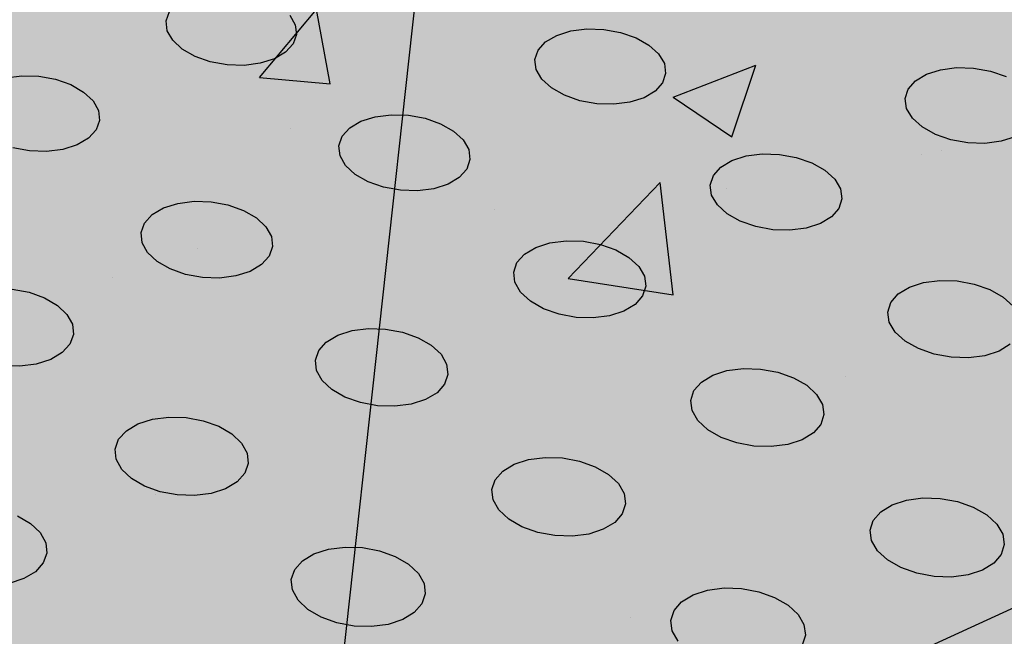
# Model space of a CAD drawing. Units: inches. Extents: x 1523.4 to 1593.4, y 1685.8 to 1740.8.
# Drawn here: x 1573.7 to 1577.9, y 1710.4 to 1713 of the extents above; entities that cross this region are included whole.
import ezdxf

# ---------------------------------------------------------------- set-up
doc = ezdxf.new("R2010")
doc.units = ezdxf.units.IN
doc.header["$MEASUREMENT"] = 0
for name, color, linetype in [('100 STATIC CONTENTS', 7, 'Continuous'), ('513 Optional SOPRABOARD', 7, 'Continuous'), ('522 SOPRABOARD', 7, 'Continuous'), ('530 SOPRADRAIN', 7, 'Continuous')]:
    doc.layers.add(name, color=color, linetype=linetype)

msp = doc.modelspace()

# ---------------------------------------------------------------- hatches: boundary and pattern name
at = {"layer": '100 STATIC CONTENTS'}
h = msp.add_hatch(color=255, dxfattribs=at)
h.dxf.hatch_style = 1
h.paths.add_polyline_path([(1562.3852, 1740.7664), (1549.2584, 1737.1903), (1576.0865, 1719.5956), (1590.7581, 1725.5363)])
h.paths.add_polyline_path([(1590.7581, 1725.5363), (1576.0865, 1719.5956), (1574.945, 1709.1917), (1588.8539, 1715.5548)])
h = msp.add_hatch(color=255, dxfattribs=at)
h.dxf.hatch_style = 1
h.paths.add_polyline_path([(1549.2584, 1737.1903), (1549.6715, 1728.2197), (1549.7328, 1728.1736), (1552.2658, 1726.2665), (1554.5858, 1724.5198), (1554.8692, 1724.3064), (1556.5119, 1724.4818), (1557.5971, 1724.4537), (1557.5966, 1724.9379), (1557.5961, 1725.5604), (1557.5972, 1725.6566), (1557.6011, 1725.7624), (1557.6075, 1725.8717), (1557.6164, 1725.9827), (1557.6276, 1726.0934), (1557.6408, 1726.2019), (1557.656, 1726.3062), (1557.6727, 1726.4046), (1557.6908, 1726.4954), (1557.7099, 1726.577), (1557.7296, 1726.6479), (1557.7488, 1726.7046), (1558.1294, 1727.7059), (1558.1811, 1727.8133), (1558.2631, 1727.9023), (1558.3701, 1727.9669), (1558.4946, 1728.0024), (1558.6282, 1728.0066), (1558.7616, 1727.9789), (1558.8858, 1727.9215), (1558.9922, 1727.8381), (1559.0735, 1727.7346), (1559.1242, 1727.618), (1559.1408, 1727.4964), (1559.1223, 1727.378), (1558.7579, 1726.3763), (1558.7441, 1726.3339), (1558.7313, 1726.286), (1558.7188, 1726.2309), (1558.7069, 1726.1697), (1558.6959, 1726.1033), (1558.6858, 1726.033), (1558.6769, 1725.9599), (1558.6694, 1725.8853), (1558.6633, 1725.8106), (1558.6587, 1725.737), (1558.6558, 1725.6657), (1558.6546, 1725.594), (1558.6514, 1724.9796), (1558.6483, 1724.3757), (1559.6451, 1724.2137), (1562.4721, 1728.5243)])
h.paths.add_polyline_path([(1562.4721, 1728.5243), (1559.6451, 1724.2137), (1560.9339, 1723.2887), (1560.9376, 1723.4882), (1560.9489, 1723.6136), (1560.9813, 1723.7472), (1561.0329, 1723.872), (1561.0712, 1723.9474), (1561.1422, 1724.0628), (1561.2308, 1724.165), (1561.3354, 1724.2523), (1561.4014, 1724.3035), (1561.5185, 1724.3732), (1561.6477, 1724.4254), (1561.7868, 1724.4591), (1561.8553, 1724.4715), (1561.9954, 1724.4855), (1562.1402, 1724.481), (1562.2728, 1724.4604), (1564.345, 1724.0089), (1564.3834, 1723.9855), (1564.4112, 1723.9266), (1564.4266, 1723.8365), (1564.4285, 1723.7212), (1564.4169, 1723.5887), (1564.3926, 1723.4479), (1564.3572, 1723.3082), (1564.3131, 1723.179), (1564.2632, 1723.0691), (1564.211, 1722.9859), (1564.1599, 1722.9351), (1564.1134, 1722.9202), (1562.0743, 1723.3715), (1562.0287, 1723.3788), (1562.0237, 1723.379), (1562.0232, 1723.3733), (1562.0078, 1722.7587), (1562.0019, 1722.5221), (1564.0702, 1721.0377), (1564.0592, 1720.2415), (1564.0422, 1719.7899), (1564.0422, 1719.7893), (1563.9549, 1717.466), (1573.3483, 1710.3939), (1574.945, 1709.1917), (1576.0865, 1719.5956)])
h = msp.add_hatch(dxfattribs=at)
h.set_pattern_fill('AR-CONC', color=256, scale=0.5)
h.set_pattern_definition([(50, (-136.3696, -9.849), (3.586301, -0.3137607), [0.375, -4.125]), (355, (-136.3696, -9.849), (-0.6937567, 3.7609607), [0.3, -3.3]), (100.45144, (-136.0707, -9.875), (2.892544, 3.4472), [0.318701, -3.5057106]), (46.1842, (-136.3696, -8.849), (5.336207, -0.8275964), [0.5625, -6.1875]), (96.63564, (-135.925, -8.918), (4.67331, 4.870593), [0.478052, -5.258569]), (351.18416, (-136.3696, -8.849), (4.67331, 4.870593), [0.45, -4.95]), (21, (-135.8696, -9.099), (2.9845353, -2.0130945), [0.375, -4.125]), (326, (-135.8696, -9.099), (1.2165767, 3.62575), [0.3, -3.3]), (71.45144, (-135.621, -9.2667), (4.201112, 1.612656), [0.318701, -3.5057106]), (37.5, (-136.3696, -9.849), (0.0607993, 1.6644693), [0, -3.26, 0, -3.35, 0, -3.3125]), (7.5, (-136.3696, -9.849), (1.3153477, 1.9720586), [0, -1.91, 0, -3.185, 0, -1.2625]), (327.5, (-137.4846, -9.849), (2.6691122, -0.11277436), [0, -1.25, 0, -3.9, 0, -5.175]), (317.5, (-137.9846, -9.849), (2.9159308, 0.500525), [0, -1.625, 0, -2.59, 0, -3.675])])
h.paths.add_polyline_path([(1562.4721, 1728.5243), (1559.6451, 1724.2137), (1560.9339, 1723.2887), (1560.9376, 1723.4882), (1560.9489, 1723.6136), (1560.9813, 1723.7472), (1561.0329, 1723.872), (1561.0712, 1723.9474), (1561.1422, 1724.0628), (1561.2308, 1724.165), (1561.3354, 1724.2523), (1561.4014, 1724.3035), (1561.5185, 1724.3732), (1561.6477, 1724.4254), (1561.7868, 1724.4591), (1561.8553, 1724.4715), (1561.9954, 1724.4855), (1562.1402, 1724.481), (1562.2728, 1724.4604), (1564.345, 1724.0089), (1564.3834, 1723.9855), (1564.4112, 1723.9266), (1564.4266, 1723.8365), (1564.4285, 1723.7212), (1564.4169, 1723.5887), (1564.3926, 1723.4479), (1564.3572, 1723.3082), (1564.3131, 1723.179), (1564.2632, 1723.0691), (1564.211, 1722.9859), (1564.1599, 1722.9351), (1564.1134, 1722.9202), (1562.0743, 1723.3715), (1562.0287, 1723.3788), (1562.0237, 1723.379), (1562.0232, 1723.3733), (1562.0078, 1722.7587), (1562.0019, 1722.5221), (1564.0702, 1721.0377), (1564.0592, 1720.2415), (1564.0422, 1719.7899), (1564.0422, 1719.7893), (1563.9549, 1717.466), (1573.3483, 1710.3939), (1574.945, 1709.1917), (1576.0865, 1719.5956)])
h.paths.add_polyline_path([(1562.4721, 1728.5243), (1549.2584, 1737.1903), (1549.6715, 1728.2197), (1549.7328, 1728.1736), (1552.2658, 1726.2665), (1554.5858, 1724.5198), (1554.8692, 1724.3064), (1556.5119, 1724.4818), (1557.5971, 1724.4537), (1557.5966, 1724.9379), (1557.5961, 1725.5604), (1557.5972, 1725.6566), (1557.6011, 1725.7624), (1557.6075, 1725.8717), (1557.6164, 1725.9827), (1557.6276, 1726.0934), (1557.6408, 1726.2019), (1557.656, 1726.3062), (1557.6727, 1726.4046), (1557.6908, 1726.4954), (1557.7099, 1726.577), (1557.7296, 1726.6479), (1557.7488, 1726.7046), (1558.1294, 1727.7059), (1558.1811, 1727.8133), (1558.2631, 1727.9023), (1558.3701, 1727.9669), (1558.4946, 1728.0024), (1558.6282, 1728.0066), (1558.7616, 1727.9789), (1558.8858, 1727.9215), (1558.9922, 1727.8381), (1559.0735, 1727.7346), (1559.1242, 1727.618), (1559.1408, 1727.4964), (1559.1223, 1727.378), (1558.7579, 1726.3763), (1558.7441, 1726.3339), (1558.7313, 1726.286), (1558.7188, 1726.2309), (1558.7069, 1726.1697), (1558.6959, 1726.1033), (1558.6858, 1726.033), (1558.6769, 1725.9599), (1558.6694, 1725.8853), (1558.6633, 1725.8106), (1558.6587, 1725.737), (1558.6558, 1725.6657), (1558.6546, 1725.594), (1558.6514, 1724.9796), (1558.6483, 1724.3757), (1559.6451, 1724.2137)])
h.paths.add_polyline_path([(1590.7581, 1725.5363), (1576.0865, 1719.5956), (1574.945, 1709.1917), (1588.8539, 1715.5548)])
h = msp.add_hatch(color=252, dxfattribs=at)
h.dxf.hatch_style = 1
h.paths.add_polyline_path([(1567.8572, 1708.0886), (1567.8284, 1708.1082), (1567.8053, 1708.1297), (1567.7812, 1708.151), (1567.7605, 1708.1678), (1567.7371, 1708.1858), (1567.7002, 1708.2098), (1567.6708, 1708.2258), (1567.6338, 1708.2499), (1567.6063, 1708.2713), (1567.5652, 1708.2916), (1567.5394, 1708.3055), (1567.514, 1708.3254), (1567.4878, 1708.3388), (1567.4608, 1708.3529), (1567.4298, 1708.3709), (1567.4085, 1708.3867), (1567.3767, 1708.4041), (1567.345, 1708.4157), (1567.3239, 1708.4321), (1567.2964, 1708.4467), (1567.2648, 1708.4657), (1567.2383, 1708.4862), (1567.2104, 1708.5001), (1567.1822, 1708.5145), (1567.1499, 1708.5333), (1567.118, 1708.5512), (1567.0913, 1708.5653), (1567.0687, 1708.5812), (1567.0348, 1708.5941), (1567.0073, 1708.6153), (1566.9779, 1708.6303), (1566.9437, 1708.6499), (1566.9138, 1708.6654), (1566.8795, 1708.6855), (1566.8454, 1708.7053), (1566.8109, 1708.725), (1566.7858, 1708.7421), (1566.7531, 1708.7573), (1566.7069, 1708.7794), (1566.6715, 1708.798), (1566.6366, 1708.8103), (1566.6113, 1708.8276), (1566.5708, 1708.8449), (1566.5398, 1708.8615), (1566.5046, 1708.8825), (1566.4781, 1708.8962), (1566.4332, 1708.928), (1566.4, 1708.9504), (1566.3737, 1708.974), (1566.347, 1708.9914), (1566.3049, 1709.0321), (1566.2618, 1709.0769), (1566.2384, 1709.1015), (1566.2262, 1709.123), (1566.2058, 1709.144), (1566.1819, 1709.1692), (1566.1719, 1709.1882), (1566.1368, 1709.2238), (1566.1187, 1709.2439), (1566.1, 1709.2654), (1566.0819, 1709.2939), (1566.0683, 1709.3176), (1566.0433, 1709.3444), (1566.0196, 1709.3712), (1566.006, 1709.3956), (1565.9864, 1709.4246), (1565.9657, 1709.453), (1565.5951, 1709.8076), (1565.5378, 1709.862), (1565.5151, 1709.8834), (1565.4873, 1709.9095), (1565.4642, 1709.9302), (1565.4357, 1709.9563), (1565.4122, 1709.9771), (1565.383, 1709.9962), (1564.9941, 1710.3678), (1564.9093, 1710.4483), (1564.863, 1710.4919), (1564.8046, 1710.5463), (1564.7606, 1710.587), (1564.7153, 1710.6282), (1564.6511, 1710.6801), (1564.6252, 1710.7042), (1564.5874, 1710.739), (1564.5626, 1710.7614), (1564.5363, 1710.7847), (1564.4988, 1710.8113), (1564.3317, 1710.9708), (1564.194, 1711.1019), (1564.1691, 1711.1253), (1564.144, 1711.1488), (1564.1175, 1711.1734), (1564.0846, 1711.2031), (1564.058, 1711.2268), (1564.0245, 1711.2563), (1563.9919, 1711.2769), (1563.9652, 1711.3004), (1563.9325, 1711.3294), (1563.9055, 1711.3514), (1563.8723, 1711.3715), (1563.8448, 1711.3947), (1563.8107, 1711.4156), (1563.7828, 1711.4396), (1563.7471, 1711.4693), (1563.7125, 1711.49), (1563.6833, 1711.5133), (1563.6414, 1711.5399), (1563.6132, 1711.562), (1563.5776, 1711.5817), (1563.5419, 1711.6023), (1563.5129, 1711.6252), (1563.4766, 1711.6454), (1563.4344, 1711.6722), (1563.4067, 1711.6939), (1563.3772, 1711.7077), (1563.3352, 1711.7342), (1563.3088, 1711.7557), (1563.2717, 1711.776), (1563.2401, 1711.7916), (1563.2325, 1711.8085), (1563.0809, 1711.8865), (1563.0124, 1711.9369), (1562.981, 1711.9235), (1562.9415, 1711.9095), (1562.9098, 1711.892), (1562.8679, 1711.8812), (1562.8258, 1711.8718), (1562.7822, 1711.8691), (1562.7386, 1711.8665), (1562.6949, 1711.8647), (1562.6513, 1711.8631), (1562.6072, 1711.8625), (1562.5623, 1711.8674), (1562.52, 1711.8666), (1562.4725, 1711.8717), (1562.4315, 1711.8723), (1562.4049, 1711.8725), (1562.3151, 1711.8768), (1562.2225, 1711.8918), (1562.1369, 1711.9123), (1562.0968, 1711.8921), (1562.0588, 1711.8787), (1562.0204, 1711.865), (1561.9787, 1711.8456), (1561.9313, 1711.8325), (1561.8931, 1711.8202), (1561.8532, 1711.807), (1561.8015, 1711.7893), (1561.7644, 1711.7838), (1561.7196, 1711.7664), (1561.6552, 1711.761), (1561.6223, 1711.7504), (1561.5773, 1711.7396), (1561.5027, 1711.7292), (1561.458, 1711.7255), (1561.4147, 1711.7151), (1561.3789, 1711.7111), (1561.3292, 1711.7058), (1561.2287, 1711.6878), (1561.1615, 1711.6781), (1561.116, 1711.6755), (1561.0775, 1711.6721), (1561.0196, 1711.6629), (1560.9739, 1711.6602), (1560.9333, 1711.6522), (1560.8779, 1711.6503), (1560.8318, 1711.6481), (1560.7348, 1711.6434), (1560.6844, 1711.6354), (1560.3718, 1711.627), (1560.3254, 1711.6256), (1560.2299, 1711.6223), (1560.1748, 1711.6198), (1560.1293, 1711.6174), (1560.0904, 1711.6148), (1560.0336, 1711.6061), (1559.9405, 1711.6014), (1559.9007, 1711.5986), (1559.8481, 1711.59), (1559.7835, 1711.5873), (1559.7373, 1711.5843), (1559.6842, 1711.5807), (1559.64, 1711.5755), (1559.6011, 1711.5647), (1559.5628, 1711.5589), (1559.5103, 1711.541), (1559.4554, 1711.5351), (1559.4146, 1711.5227), (1559.3588, 1711.5099), (1559.3116, 1711.4971), (1559.2661, 1711.4838), (1559.2348, 1711.4708), (1559.1792, 1711.4566), (1559.1374, 1711.4369), (1559.0898, 1711.4238), (1559.0496, 1711.4105), (1558.9918, 1711.3914), (1558.9465, 1711.3793), (1558.9087, 1711.3673), (1558.863, 1711.355), (1558.8239, 1711.3429), (1558.7773, 1711.3304), (1558.7372, 1711.3175), (1558.6811, 1711.3044), (1558.6424, 1711.2913), (1558.5933, 1711.2728), (1558.5398, 1711.2608), (1558.504, 1711.2494), (1558.4663, 1711.2381), (1558.4208, 1711.2268), (1558.3827, 1711.2165), (1558.3338, 1711.2063), (1558.2929, 1711.197), (1558.2496, 1711.194), (1558.1742, 1711.1847), (1558.1257, 1711.1776), (1558.0717, 1711.1772), (1558.0267, 1711.1777), (1557.9814, 1711.1796), (1557.9364, 1711.1822), (1557.8916, 1711.1872), (1557.8428, 1711.2036), (1557.8003, 1711.2093), (1557.7614, 1711.2279), (1557.7217, 1711.241), (1557.6841, 1711.2554), (1557.6482, 1711.2775), (1557.6154, 1711.2996), (1557.5966, 1711.3179), (1557.5587, 1711.3536), (1557.544, 1711.3777), (1557.5194, 1711.4025), (1557.4907, 1711.4331), (1557.4784, 1711.4636), (1557.4504, 1711.4928), (1557.4389, 1711.5169), (1557.4257, 1711.5423), (1557.4061, 1711.5682), (1557.3955, 1711.6014), (1557.3721, 1711.6392), (1557.371, 1711.6647), (1557.3558, 1711.6966), (1557.3492, 1711.7281), (1557.3429, 1711.7535), (1557.3459, 1711.7853), (1557.333, 1711.8163), (1557.337, 1711.8416), (1557.3398, 1711.8676), (1557.3367, 1711.8997), (1557.3422, 1711.9316), (1557.3387, 1711.9574), (1557.3445, 1711.9841), (1557.3517, 1712.0179), (1557.3585, 1712.0515), (1557.3628, 1712.0787), (1557.3684, 1712.1126), (1557.3735, 1712.1514), (1557.3675, 1712.1762), (1557.37, 1712.2019), (1557.3649, 1712.2334), (1557.3664, 1712.259), (1557.3662, 1712.2853), (1557.3569, 1712.3125), (1557.3489, 1712.346), (1557.3412, 1712.3787), (1557.3322, 1712.4103), (1557.322, 1712.4351), (1557.3182, 1712.4614), (1557.2973, 1712.4873), (1557.2684, 1712.5534), (1557.2568, 1712.5785), (1557.246, 1712.6041), (1557.2341, 1712.6316), (1557.2145, 1712.6589), (1557.2128, 1712.6882), (1557.1972, 1712.7351), (1557.1792, 1712.7602), (1557.1789, 1712.7866), (1557.1691, 1712.8135), (1557.1597, 1712.8409), (1557.152, 1712.875), (1557.1451, 1712.9078), (1557.1299, 1712.9549), (1557.1317, 1712.9877), (1557.1247, 1713.016), (1557.1274, 1713.051), (1557.121, 1713.0817), (1557.1164, 1713.115), (1557.1123, 1713.1414), (1557.1397, 1713.2705), (1557.1604, 1713.3554), (1555.6635, 1713.4003), (1554.2854, 1713.6605), (1554.2117, 1713.5596), (1554.1907, 1713.5325), (1554.1696, 1713.5054), (1554.1471, 1713.4784), (1554.1168, 1713.4512), (1554.0958, 1713.4242), (1554.0669, 1713.3971), (1553.9911, 1713.2893), (1553.9714, 1713.2616), (1553.9525, 1713.234), (1553.9328, 1713.2059), (1553.9051, 1713.1714), (1553.8955, 1713.1451), (1553.8755, 1713.1185), (1553.8542, 1713.0913), (1553.8317, 1713.0642), (1553.8082, 1713.0372), (1553.7738, 1713.0031), (1553.7411, 1712.9773), (1553.7174, 1712.9574), (1553.6762, 1712.9234), (1553.6462, 1712.8973), (1553.6252, 1712.8715), (1553.6037, 1712.8457), (1553.5737, 1712.82), (1553.5454, 1712.7935), (1553.5261, 1712.767), (1553.5073, 1712.7461), (1553.487, 1712.7106), (1553.459, 1712.6765), (1553.4413, 1712.6498), (1553.4232, 1712.6172), (1553.4057, 1712.5921), (1553.3708, 1712.5419), (1553.3534, 1712.5168), (1553.3362, 1712.4917), (1553.319, 1712.4665), (1553.302, 1712.4411), (1553.2857, 1712.4151), (1553.2691, 1712.3893), (1553.2527, 1712.3621), (1553.2432, 1712.3293), (1553.2231, 1712.3069), (1553.2023, 1712.2711), (1553.1805, 1712.2414), (1553.1422, 1712.1937), (1553.1232, 1712.1625), (1553.1032, 1712.1387), (1553.082, 1712.1151), (1553.0594, 1712.0918), (1553.0264, 1712.0693), (1552.9938, 1712.0471), (1552.9677, 1712.0266), (1552.9244, 1712.0124), (1552.8888, 1711.9927), (1552.8514, 1711.9797), (1552.8123, 1711.9675), (1552.7639, 1711.9548), (1552.7071, 1711.937), (1552.6612, 1711.9331), (1552.621, 1711.923), (1552.5645, 1711.9133), (1552.5236, 1711.9108), (1552.466, 1711.9069), (1552.4174, 1711.8977), (1552.3597, 1711.8949), (1552.3125, 1711.8867), (1552.2045, 1711.8841), (1552.0414, 1711.8805), (1551.9844, 1711.8796), (1551.9358, 1711.8792), (1551.8871, 1711.8792), (1551.8375, 1711.8803), (1551.7799, 1711.8821), (1551.73, 1711.8856), (1551.6284, 1711.907), (1551.562, 1711.9168), (1551.5145, 1711.9276), (1551.4596, 1711.9433), (1551.4148, 1711.9467), (1551.3776, 1711.9568), (1551.3324, 1711.967), (1551.2857, 1711.9774), (1551.2413, 1711.9824), (1551.2106, 1711.9954), (1551.1467, 1712.0138), (1551.1102, 1712.026), (1551.0642, 1712.0389), (1551.0189, 1712.0571), (1550.9821, 1712.0695), (1550.9357, 1712.0866), (1550.891, 1712.0919), (1550.852, 1712.111), (1550.8059, 1712.1174), (1550.7668, 1712.1323), (1550.7033, 1712.1591), (1550.6682, 1712.1733), (1550.6325, 1712.1887), (1550.5883, 1712.2106), (1550.5466, 1712.2328), (1550.5135, 1712.2548), (1550.4815, 1712.2716), (1550.4561, 1712.2957), (1550.4137, 1712.3192), (1550.3814, 1712.3485), (1550.3489, 1712.3711), (1550.3185, 1712.3876), (1550.2958, 1712.4065), (1550.255, 1712.4395), (1550.2339, 1712.4657), (1550.2113, 1712.4929), (1550.1714, 1712.5315), (1550.1519, 1712.5563), (1550.1316, 1712.5817), (1550.1029, 1712.6065), (1550.0847, 1712.633), (1550.0652, 1712.6653), (1550.039, 1712.6853), (1550.03, 1712.7198), (1550.0114, 1712.7471), (1549.9856, 1712.7809), (1549.9772, 1712.8137), (1549.9599, 1712.8389), (1549.9499, 1712.8649), (1549.9288, 1712.8905), (1549.9072, 1712.9164), (1549.8832, 1712.9477), (1549.8507, 1712.9713), (1549.8261, 1712.9945), (1549.793, 1713.0112), (1549.7255, 1713.0593), (1549.6998, 1713.0824), (1549.6639, 1713.1045), (1549.627, 1713.1259), (1549.5908, 1713.1398), (1549.5537, 1713.1544), (1549.5076, 1713.1761), (1549.4711, 1713.191), (1549.4339, 1713.2066), (1549.3962, 1713.2297), (1549.3498, 1713.2513), (1549.3065, 1713.266), (1549.28, 1713.2884), (1549.244, 1713.3031), (1549.2068, 1713.3194), (1549.168, 1713.3431), (1549.1295, 1713.3603), (1549.0816, 1713.3851), (1549.036, 1713.4094), (1549.0012, 1713.434), (1548.9665, 1713.4582), (1548.9334, 1713.4761), (1548.9076, 1713.5023), (1548.8728, 1713.5282), (1548.8382, 1713.5541), (1548.8048, 1713.5801), (1548.7806, 1713.6063), (1548.7475, 1713.6321), (1548.7161, 1713.6579), (1548.6614, 1713.6665), (1548.6083, 1713.6704), (1548.553, 1713.6827), (1548.5362, 1713.6872), (1548.5134, 1713.6929), (1548.4886, 1713.7003), (1548.454, 1713.7117), (1548.4226, 1713.7225), (1548.39, 1713.7339), (1548.3357, 1713.7533), (1548.3196, 1713.7681), (1548.2815, 1713.7851), (1548.21, 1713.7314), (1548.0383, 1713.6365), (1547.9944, 1713.6159), (1547.9514, 1713.5966), (1547.9117, 1713.5795), (1547.8584, 1713.5574), (1547.8152, 1713.5396), (1547.773, 1713.5223), (1547.6896, 1713.4884), (1547.4721, 1713.4007), (1547.4259, 1713.3886), (1547.3846, 1713.3733), (1547.3439, 1713.3578), (1547.2871, 1713.3424), (1547.244, 1713.3267), (1547.1906, 1713.3064), (1547.1303, 1713.2897), (1547.0807, 1713.278), (1547.0363, 1713.2626), (1546.9933, 1713.2473), (1546.9523, 1713.2322), (1546.9123, 1713.2169), (1546.8684, 1713.2061), (1546.8058, 1713.1824), (1546.7576, 1713.1704), (1546.7146, 1713.1554), (1546.661, 1713.135), (1546.6073, 1713.1146), (1546.5487, 1713.0979), (1546.515, 1713.0859), (1546.4747, 1713.0707), (1546.4084, 1713.0513), (1546.3544, 1713.0312), (1546.3174, 1713.0237), (1546.2759, 1713.0093), (1546.2365, 1712.9948), (1546.1943, 1712.9852), (1546.1559, 1712.9715), (1546.1182, 1712.9575), (1546.0807, 1712.9435), (1546.033, 1712.9247), (1545.9943, 1712.9093), (1545.952, 1712.8987), (1545.9133, 1712.8843), (1545.8652, 1712.8658), (1545.826, 1712.8508), (1545.7731, 1712.8359), (1545.7325, 1712.821), (1545.6939, 1712.8063), (1545.645, 1712.7875), (1545.5956, 1712.7679), (1545.5559, 1712.752), (1545.5171, 1712.7364), (1545.2521, 1712.6289), (1545.2006, 1712.6019), (1545.1523, 1712.5811), (1545.1075, 1712.5559), (1545.0682, 1712.5378), (1545.0349, 1712.517), (1544.9995, 1712.5002), (1544.9649, 1712.4848), (1544.9352, 1712.4654), (1544.9062, 1712.4458), (1544.8295, 1712.4102), (1544.7996, 1712.3907), (1544.7702, 1712.3708), (1544.728, 1712.3512), (1544.6979, 1712.331), (1544.6649, 1712.315), (1544.6355, 1712.2955), (1544.6077, 1712.2758), (1544.5565, 1712.2524), (1544.5209, 1712.2359), (1544.4807, 1712.2122), (1544.4445, 1712.1956), (1544.4102, 1712.1804), (1544.3763, 1712.1655), (1544.3375, 1712.1433), (1544.2939, 1712.1242), (1544.2491, 1712.1051), (1544.2127, 1712.0894), (1544.1679, 1712.0709), (1544.1222, 1712.0522), (1544.0764, 1712.0336), (1544.0258, 1712.0189), (1543.9742, 1712.005), (1543.9354, 1711.9913), (1543.8987, 1711.9782), (1543.8596, 1711.9694), (1543.8122, 1711.9579), (1543.7765, 1711.9459), (1543.7289, 1711.9344), (1543.6794, 1711.9226), (1543.6427, 1711.9105), (1543.6033, 1711.9025), (1543.5515, 1711.8956), (1543.5022, 1711.8853), (1543.448, 1711.8789), (1543.405, 1711.8727), (1543.3641, 1711.8666), (1543.3281, 1711.8567), (1543.2777, 1711.8508), (1543.242, 1711.8406), (1543.2006, 1711.838), (1543.162, 1711.8326), (1543.1121, 1711.8276), (1543.0764, 1711.8185), (1543.03, 1711.8088), (1542.9907, 1711.8024), (1542.9532, 1711.796), (1542.907, 1711.7864), (1542.8726, 1711.776), (1542.8273, 1711.7657), (1542.7928, 1711.7544), (1542.7481, 1711.7435), (1542.7053, 1711.7284), (1542.6629, 1711.7125), (1542.6076, 1711.6966), (1542.5709, 1711.6833), (1542.5367, 1711.6704), (1542.4999, 1711.6619), (1542.46, 1711.6471), (1542.411, 1711.628), (1542.3683, 1711.6114), (1542.3256, 1711.5943), (1542.2744, 1711.5735), (1542.2269, 1711.5596), (1542.1747, 1711.5393), (1542.1259, 1711.5255), (1542.0814, 1711.5091), (1542.0423, 1711.4996), (1542.0005, 1711.4845), (1541.9674, 1711.4721), (1541.9282, 1711.457), (1541.8966, 1711.4445), (1541.855, 1711.4331), (1541.8154, 1711.418), (1541.7803, 1711.4099), (1541.7411, 1711.3956), (1541.7017, 1711.3804), (1541.6703, 1711.3685), (1541.6286, 1711.3571), (1541.5894, 1711.3423), (1541.5504, 1711.3271), (1541.5108, 1711.3116), (1541.4792, 1711.2989), (1541.4111, 1711.2711), (1541.3746, 1711.2561), (1541.3166, 1711.2204), (1541.292, 1711.2031), (1541.2727, 1711.1819), (1541.2435, 1711.1605), (1541.2214, 1711.1421), (1541.2001, 1711.124), (1541.1593, 1711.0928), (1541.1102, 1711.0572), (1540.4573, 1711.7388), (1532.6902, 1719.8482), (1552.2658, 1726.2665), (1549.7348, 1728.1721), (1528.3423, 1721.4311), (1550.8456, 1696.9623), (1589.6896, 1714.9522), (1588.7779, 1715.52), (1574.945, 1709.1917), (1573.3483, 1710.3939), (1568.9729, 1708.4365), (1567.9743, 1707.9898), (1567.964, 1707.9994), (1567.9351, 1708.0262), (1567.9065, 1708.0515), (1567.8815, 1708.0668)])
at = {"layer": '513 Optional SOPRABOARD'}
h = msp.add_hatch(color=253, dxfattribs=at)
h.dxf.hatch_style = 1
h.paths.add_polyline_path([(1562.2014, 1731.4309), (1525.0683, 1719.6383), (1548.9291, 1691.6931), (1592.1856, 1712.567)])
h.paths.add_polyline_path([(1525.0683, 1719.6383), (1525.1235, 1719.3573), (1548.9498, 1691.3731), (1548.9291, 1691.6931)])
h.paths.add_polyline_path([(1592.1227, 1712.2728), (1592.1856, 1712.567), (1548.9291, 1691.6931), (1548.9498, 1691.3731)])
at = {"layer": '522 SOPRABOARD'}
h = msp.add_hatch(color=253, dxfattribs=at)
h.dxf.hatch_style = 1
h.paths.add_polyline_path([(1562.2014, 1731.4309), (1525.0683, 1719.6383), (1548.9291, 1691.6931), (1592.1856, 1712.567)])
h.paths.add_polyline_path([(1525.0683, 1719.6383), (1525.1235, 1719.3573), (1548.9498, 1691.3731), (1548.9291, 1691.6931)])
h.paths.add_polyline_path([(1592.1227, 1712.2728), (1592.1856, 1712.567), (1548.9291, 1691.6931), (1548.9498, 1691.3731)])
at = {"layer": '530 SOPRADRAIN'}
h = msp.add_hatch(color=8, dxfattribs=at)
h.dxf.hatch_style = 1
h.paths.add_polyline_path([(1562.2134, 1731.9351), (1526.0685, 1720.5459), (1526.4223, 1720.1427), (1526.1607, 1720.0597), (1549.2336, 1693.6323), (1590.9608, 1713.4204), (1590.5436, 1713.6826), (1591.0651, 1713.9285)])

# ---------------------------------------------------------------- linework, layer by layer
at = {"layer": '100 STATIC CONTENTS'}
for p, q in [((1574.945, 1709.1917), (1576.0865, 1719.5956)), ((1588.8539, 1715.5548), (1574.945, 1709.1917))]:
    msp.add_line(p, q, dxfattribs=at)
at = {"layer": '530 SOPRADRAIN'}
for p, q in [((1574.3212, 1713.0272), (1574.3354, 1713.0667)), ((1574.8436, 1713.0515), (1574.8668, 1713.0109)), ((1574.3257, 1712.9856), (1574.3212, 1713.0272)), ((1574.8668, 1713.0109), (1574.8717, 1712.9693)), ((1576.0316, 1712.9847), (1576.0997, 1712.9934)), ((1576.0997, 1712.9934), (1576.1716, 1712.9913)), ((1576.1716, 1712.9913), (1576.2425, 1712.9784)), ((1574.3487, 1712.9449), (1574.3257, 1712.9856)), ((1574.8717, 1712.9693), (1574.8577, 1712.9297)), ((1575.925, 1712.9379), (1575.9721, 1712.9658)), ((1575.9721, 1712.9658), (1576.0316, 1712.9847)), ((1576.2425, 1712.9784), (1576.3075, 1712.9558)), ((1576.3075, 1712.9558), (1576.3623, 1712.9248)), ((1574.3886, 1712.9078), (1574.3487, 1712.9449)), ((1574.4428, 1712.8768), (1574.3886, 1712.9078)), ((1574.8577, 1712.9297), (1574.8259, 1712.8947)), ((1575.8936, 1712.903), (1575.925, 1712.9379)), ((1576.3623, 1712.9248), (1576.4032, 1712.8877)), ((1574.5074, 1712.8541), (1574.4428, 1712.8768)), ((1574.7784, 1712.8668), (1574.7185, 1712.8478)), ((1574.8259, 1712.8947), (1574.7784, 1712.8668)), ((1575.8802, 1712.8633), (1575.8936, 1712.903)), ((1576.4032, 1712.8877), (1576.4272, 1712.8469)), ((1574.5781, 1712.8412), (1574.5074, 1712.8541)), ((1574.6501, 1712.8391), (1574.5781, 1712.8412)), ((1574.7185, 1712.8478), (1574.6501, 1712.8391)), ((1575.8855, 1712.8216), (1575.8802, 1712.8633)), ((1576.4272, 1712.8469), (1576.4328, 1712.8052)), ((1577.5948, 1712.8207), (1577.6629, 1712.8294)), ((1577.6629, 1712.8294), (1577.7349, 1712.8272)), ((1577.7349, 1712.8272), (1577.8062, 1712.8143)), ((1573.6422, 1712.7865), (1573.7106, 1712.7952)), ((1573.7106, 1712.7952), (1573.7826, 1712.793)), ((1573.7826, 1712.793), (1573.8533, 1712.7801)), ((1575.9093, 1712.7807), (1575.8855, 1712.8216)), ((1575.95, 1712.7434), (1575.9093, 1712.7807)), ((1576.4328, 1712.8052), (1576.4196, 1712.7654)), ((1577.4889, 1712.7737), (1577.5355, 1712.8017)), ((1577.5355, 1712.8017), (1577.5948, 1712.8207)), ((1577.8062, 1712.8143), (1577.8718, 1712.7916)), ((1573.8533, 1712.7801), (1573.9179, 1712.7574)), ((1573.9179, 1712.7574), (1573.9719, 1712.7263)), ((1576.0048, 1712.7123), (1575.95, 1712.7434)), ((1576.4196, 1712.7654), (1576.3884, 1712.7303)), ((1577.4581, 1712.7386), (1577.4889, 1712.7737)), ((1573.9719, 1712.7263), (1574.0118, 1712.689)), ((1576.07, 1712.6895), (1576.0048, 1712.7123)), ((1576.3413, 1712.7022), (1576.2816, 1712.6832)), ((1576.3884, 1712.7303), (1576.3413, 1712.7022)), ((1577.4454, 1712.6987), (1577.4581, 1712.7386)), ((1577.4515, 1712.6569), (1577.4454, 1712.6987)), ((1574.0118, 1712.689), (1574.0347, 1712.648)), ((1576.1412, 1712.6766), (1576.07, 1712.6895)), ((1576.2133, 1712.6744), (1576.1412, 1712.6766)), ((1576.2816, 1712.6832), (1576.2133, 1712.6744)), ((1577.4761, 1712.6158), (1577.4515, 1712.6569)), ((1574.0347, 1712.648), (1574.0391, 1712.606)), ((1575.1443, 1712.6025), (1575.2044, 1712.6216)), ((1575.2044, 1712.6216), (1575.2728, 1712.6304)), ((1575.2728, 1712.6304), (1575.345, 1712.6282)), ((1575.345, 1712.6282), (1575.416, 1712.6153)), ((1575.416, 1712.6153), (1575.4812, 1712.5924)), ((1577.5176, 1712.5784), (1577.4761, 1712.6158)), ((1574.0391, 1712.606), (1574.0247, 1712.5661)), ((1575.0649, 1712.5391), (1575.0968, 1712.5744)), ((1575.0968, 1712.5744), (1575.1443, 1712.6025)), ((1575.4812, 1712.5924), (1575.5359, 1712.5612)), ((1577.5731, 1712.5472), (1577.5176, 1712.5784)), ((1573.9924, 1712.5308), (1573.9444, 1712.5026)), ((1574.0247, 1712.5661), (1573.9924, 1712.5308)), ((1575.051, 1712.4991), (1575.0649, 1712.5391)), ((1575.5359, 1712.5612), (1575.5765, 1712.5237)), ((1577.6389, 1712.5243), (1577.5731, 1712.5472)), ((1577.9105, 1712.537), (1577.851, 1712.5179)), ((1573.743, 1712.4769), (1573.6721, 1712.4898)), ((1573.9444, 1712.5026), (1573.884, 1712.4835)), ((1575.0559, 1712.457), (1575.051, 1712.4991)), ((1575.5765, 1712.5237), (1575.6003, 1712.4826)), ((1577.7104, 1712.5113), (1577.6389, 1712.5243)), ((1577.7828, 1712.5091), (1577.7104, 1712.5113)), ((1577.851, 1712.5179), (1577.7828, 1712.5091)), ((1573.8153, 1712.4747), (1573.743, 1712.4769)), ((1573.884, 1712.4835), (1573.8153, 1712.4747)), ((1575.0794, 1712.4158), (1575.0559, 1712.457)), ((1575.6003, 1712.4826), (1575.6055, 1712.4405)), ((1576.713, 1712.4369), (1576.7728, 1712.4561)), ((1576.7728, 1712.4561), (1576.8412, 1712.4649)), ((1576.8412, 1712.4649), (1576.9136, 1712.4627)), ((1576.9136, 1712.4627), (1576.985, 1712.4497)), ((1576.985, 1712.4497), (1577.0507, 1712.4268)), ((1575.1199, 1712.3782), (1575.0794, 1712.4158)), ((1575.6055, 1712.4405), (1575.5918, 1712.4003)), ((1576.6346, 1712.3733), (1576.6659, 1712.4087)), ((1576.6659, 1712.4087), (1576.713, 1712.4369)), ((1577.0507, 1712.4268), (1577.1061, 1712.3954)), ((1575.1747, 1712.3468), (1575.1199, 1712.3782)), ((1575.5601, 1712.3649), (1575.5126, 1712.3366)), ((1575.5918, 1712.4003), (1575.5601, 1712.3649)), ((1576.6214, 1712.3331), (1576.6346, 1712.3733)), ((1577.1061, 1712.3954), (1577.1476, 1712.3578)), ((1575.2399, 1712.3238), (1575.1747, 1712.3468)), ((1575.3113, 1712.3108), (1575.2399, 1712.3238)), ((1575.5126, 1712.3366), (1575.4524, 1712.3174)), ((1576.6272, 1712.2908), (1576.6214, 1712.3331)), ((1577.1476, 1712.3578), (1577.1721, 1712.3165)), ((1575.3837, 1712.3086), (1575.3113, 1712.3108)), ((1575.4524, 1712.3174), (1575.3837, 1712.3086)), ((1576.6515, 1712.2494), (1576.6272, 1712.2908)), ((1577.1721, 1712.3165), (1577.1782, 1712.2742)), ((1574.3093, 1712.236), (1574.3698, 1712.2553)), ((1574.3698, 1712.2553), (1574.4386, 1712.2641)), ((1574.4386, 1712.2641), (1574.5111, 1712.2619)), ((1574.5111, 1712.2619), (1574.5823, 1712.2489)), ((1574.5823, 1712.2489), (1574.6475, 1712.2258)), ((1576.6928, 1712.2117), (1576.6515, 1712.2494)), ((1577.1782, 1712.2742), (1577.1652, 1712.2339)), ((1574.2289, 1712.1721), (1574.2612, 1712.2077)), ((1574.2612, 1712.2077), (1574.3093, 1712.236)), ((1574.6475, 1712.2258), (1574.7022, 1712.1943)), ((1576.7483, 1712.1802), (1576.6928, 1712.2117)), ((1577.1341, 1712.1984), (1577.087, 1712.17)), ((1577.1652, 1712.2339), (1577.1341, 1712.1984)), ((1574.2145, 1712.1317), (1574.2289, 1712.1721)), ((1574.7022, 1712.1943), (1574.7426, 1712.1565)), ((1574.7426, 1712.1565), (1574.766, 1712.115)), ((1576.8141, 1712.1571), (1576.7483, 1712.1802)), ((1576.8858, 1712.144), (1576.8141, 1712.1571)), ((1577.087, 1712.17), (1577.0271, 1712.1507)), ((1574.219, 1712.0892), (1574.2145, 1712.1317)), ((1574.766, 1712.115), (1574.7709, 1712.0725)), ((1576.9584, 1712.1418), (1576.8858, 1712.144)), ((1577.0271, 1712.1507), (1576.9584, 1712.1418)), ((1574.2422, 1712.0476), (1574.219, 1712.0892)), ((1575.8832, 1712.069), (1575.9434, 1712.0883)), ((1575.9434, 1712.0883), (1576.0122, 1712.0972)), ((1576.0122, 1712.0972), (1576.0849, 1712.095)), ((1576.0849, 1712.095), (1576.1566, 1712.0819)), ((1576.1566, 1712.0819), (1576.2223, 1712.0587)), ((1574.2825, 1712.0097), (1574.2422, 1712.0476)), ((1574.7567, 1712.0321), (1574.7245, 1711.9963)), ((1574.7709, 1712.0725), (1574.7567, 1712.0321)), ((1575.8039, 1712.0048), (1575.8356, 1712.0405)), ((1575.8356, 1712.0405), (1575.8832, 1712.069)), ((1576.2223, 1712.0587), (1576.2777, 1712.0271)), ((1574.3372, 1711.978), (1574.2825, 1712.0097)), ((1574.7245, 1711.9963), (1574.6765, 1711.9678)), ((1575.7902, 1711.9642), (1575.8039, 1712.0048)), ((1576.2777, 1712.0271), (1576.3189, 1711.9892)), ((1574.4025, 1711.9548), (1574.3372, 1711.978)), ((1574.474, 1711.9417), (1574.4025, 1711.9548)), ((1574.6158, 1711.9484), (1574.5468, 1711.9395)), ((1574.6765, 1711.9678), (1574.6158, 1711.9484)), ((1575.7955, 1711.9216), (1575.7902, 1711.9642)), ((1576.3189, 1711.9892), (1576.3432, 1711.9475)), ((1574.5468, 1711.9395), (1574.474, 1711.9417)), ((1575.8196, 1711.8798), (1575.7955, 1711.9216)), ((1576.3432, 1711.9475), (1576.3488, 1711.9048)), ((1577.4634, 1711.9013), (1577.5235, 1711.9207)), ((1577.5235, 1711.9207), (1577.5922, 1711.9296)), ((1577.5922, 1711.9296), (1577.6651, 1711.9274)), ((1577.6651, 1711.9274), (1577.7371, 1711.9142)), ((1577.7371, 1711.9142), (1577.8034, 1711.891)), ((1573.6698, 1711.8924), (1573.7412, 1711.8793)), ((1573.7412, 1711.8793), (1573.8064, 1711.856)), ((1575.8607, 1711.8417), (1575.8196, 1711.8798)), ((1576.3488, 1711.9048), (1576.3354, 1711.8642)), ((1577.3852, 1711.8368), (1577.4163, 1711.8727)), ((1577.4163, 1711.8727), (1577.4634, 1711.9013)), ((1577.8034, 1711.891), (1577.8595, 1711.8592)), ((1573.8064, 1711.856), (1573.861, 1711.8242)), ((1573.861, 1711.8242), (1573.9012, 1711.7861)), ((1575.9161, 1711.81), (1575.8607, 1711.8417)), ((1576.3038, 1711.8283), (1576.2562, 1711.7996)), ((1576.3354, 1711.8642), (1576.3038, 1711.8283)), ((1577.3722, 1711.7961), (1577.3852, 1711.8368)), ((1577.8595, 1711.8592), (1577.9015, 1711.8211)), ((1573.9012, 1711.7861), (1573.9244, 1711.7442)), ((1575.9819, 1711.7867), (1575.9161, 1711.81)), ((1576.0538, 1711.7734), (1575.9819, 1711.7867)), ((1576.2562, 1711.7996), (1576.1958, 1711.7802)), ((1577.3784, 1711.7533), (1577.3722, 1711.7961)), ((1573.9244, 1711.7442), (1573.9288, 1711.7013)), ((1576.1268, 1711.7712), (1576.0538, 1711.7734)), ((1576.1958, 1711.7802), (1576.1268, 1711.7712)), ((1577.4033, 1711.7113), (1577.3784, 1711.7533)), ((1573.9288, 1711.7013), (1573.9142, 1711.6605)), ((1575.046, 1711.6978), (1575.1067, 1711.7173)), ((1575.1067, 1711.7173), (1575.1759, 1711.7262)), ((1575.1759, 1711.7262), (1575.2489, 1711.724)), ((1575.2489, 1711.724), (1575.3207, 1711.7108)), ((1575.3207, 1711.7108), (1575.3865, 1711.6874)), ((1577.4452, 1711.6731), (1577.4033, 1711.7113)), ((1573.9142, 1711.6605), (1573.8815, 1711.6244)), ((1574.9657, 1711.633), (1574.9979, 1711.669)), ((1574.9979, 1711.669), (1575.046, 1711.6978)), ((1575.3865, 1711.6874), (1575.4418, 1711.6555)), ((1577.5013, 1711.6412), (1577.4452, 1711.6731)), ((1577.8895, 1711.6596), (1577.8423, 1711.6308)), ((1573.8815, 1711.6244), (1573.8329, 1711.5956)), ((1574.9516, 1711.592), (1574.9657, 1711.633)), ((1575.4418, 1711.6555), (1575.4829, 1711.6172)), ((1575.4829, 1711.6172), (1575.5068, 1711.5752)), ((1577.5677, 1711.6178), (1577.5013, 1711.6412)), ((1577.64, 1711.6045), (1577.5677, 1711.6178)), ((1577.8423, 1711.6308), (1577.7822, 1711.6113)), ((1573.7718, 1711.5761), (1573.7023, 1711.5671)), ((1573.8329, 1711.5956), (1573.7718, 1711.5761)), ((1574.9565, 1711.549), (1574.9516, 1711.592)), ((1575.5068, 1711.5752), (1575.5121, 1711.5321)), ((1577.7132, 1711.6023), (1577.64, 1711.6045)), ((1577.7822, 1711.6113), (1577.7132, 1711.6023)), ((1573.7023, 1711.5671), (1573.6293, 1711.5693)), ((1574.9802, 1711.5069), (1574.9565, 1711.549)), ((1575.5121, 1711.5321), (1575.4982, 1711.4911)), ((1576.6316, 1711.5285), (1576.6921, 1711.5481)), ((1576.6921, 1711.5481), (1576.7613, 1711.5571)), ((1576.7613, 1711.5571), (1576.8344, 1711.5549)), ((1576.8344, 1711.5549), (1576.9066, 1711.5416)), ((1576.9066, 1711.5416), (1576.973, 1711.5182)), ((1575.0211, 1711.4685), (1574.9802, 1711.5069)), ((1575.4982, 1711.4911), (1575.4661, 1711.4549)), ((1576.5524, 1711.4635), (1576.584, 1711.4997)), ((1576.584, 1711.4997), (1576.6316, 1711.5285)), ((1576.973, 1711.5182), (1577.029, 1711.4861)), ((1575.0764, 1711.4364), (1575.0211, 1711.4685)), ((1575.4661, 1711.4549), (1575.418, 1711.426)), ((1576.539, 1711.4224), (1576.5524, 1711.4635)), ((1577.029, 1711.4861), (1577.0709, 1711.4477)), ((1575.1424, 1711.4129), (1575.0764, 1711.4364)), ((1575.2144, 1711.3996), (1575.1424, 1711.4129)), ((1575.418, 1711.426), (1575.3571, 1711.4064)), ((1576.5447, 1711.3792), (1576.539, 1711.4224)), ((1577.0709, 1711.4477), (1577.0957, 1711.4054)), ((1575.2877, 1711.3973), (1575.2144, 1711.3996)), ((1575.3571, 1711.4064), (1575.2877, 1711.3973)), ((1576.5693, 1711.3369), (1576.5447, 1711.3792)), ((1577.0957, 1711.4054), (1577.1017, 1711.3622)), ((1574.2014, 1711.3232), (1574.2626, 1711.3429)), ((1574.2626, 1711.3429), (1574.3322, 1711.3519)), ((1574.3322, 1711.3519), (1574.4054, 1711.3497)), ((1574.4054, 1711.3497), (1574.4775, 1711.3363)), ((1574.4775, 1711.3363), (1574.5433, 1711.3128)), ((1576.611, 1711.2983), (1576.5693, 1711.3369)), ((1577.1017, 1711.3622), (1577.0886, 1711.3211)), ((1574.12, 1711.2578), (1574.1528, 1711.2942)), ((1574.1528, 1711.2942), (1574.2014, 1711.3232)), ((1574.5433, 1711.3128), (1574.5985, 1711.2806)), ((1576.667, 1711.2661), (1576.611, 1711.2983)), ((1577.0572, 1711.2847), (1577.0095, 1711.2557)), ((1577.0886, 1711.3211), (1577.0572, 1711.2847)), ((1574.1054, 1711.2165), (1574.12, 1711.2578)), ((1574.5985, 1711.2806), (1574.6394, 1711.242)), ((1574.6394, 1711.242), (1574.663, 1711.1995)), ((1576.7336, 1711.2425), (1576.667, 1711.2661)), ((1576.806, 1711.2291), (1576.7336, 1711.2425)), ((1577.0095, 1711.2557), (1576.9489, 1711.236)), ((1574.11, 1711.1732), (1574.1054, 1711.2165)), ((1574.663, 1711.1995), (1574.6678, 1711.1561)), ((1576.8795, 1711.2269), (1576.806, 1711.2291)), ((1576.9489, 1711.236), (1576.8795, 1711.2269)), ((1574.1334, 1711.1306), (1574.11, 1711.1732)), ((1575.7924, 1711.1525), (1575.8533, 1711.1722)), ((1575.8533, 1711.1722), (1575.9229, 1711.1813)), ((1575.9229, 1711.1813), (1575.9963, 1711.1791)), ((1575.9963, 1711.1791), (1576.0688, 1711.1657)), ((1576.0688, 1711.1657), (1576.1352, 1711.142)), ((1574.1741, 1711.0919), (1574.1334, 1711.1306)), ((1574.6678, 1711.1561), (1574.6535, 1711.1147)), ((1575.7121, 1711.0868), (1575.7442, 1711.1233)), ((1575.7442, 1711.1233), (1575.7924, 1711.1525)), ((1576.1352, 1711.142), (1576.1911, 1711.1097)), ((1574.2293, 1711.0595), (1574.1741, 1711.0919)), ((1574.6209, 1711.0782), (1574.5723, 1711.049)), ((1574.6535, 1711.1147), (1574.6209, 1711.0782)), ((1575.6982, 1711.0454), (1575.7121, 1711.0868)), ((1576.1911, 1711.1097), (1576.2328, 1711.0709)), ((1574.2953, 1711.0358), (1574.2293, 1711.0595)), ((1574.3675, 1711.0224), (1574.2953, 1711.0358)), ((1574.5723, 1711.049), (1574.511, 1711.0292)), ((1575.7036, 1711.0018), (1575.6982, 1711.0454)), ((1576.2328, 1711.0709), (1576.2573, 1711.0283)), ((1574.4411, 1711.0201), (1574.3675, 1711.0224)), ((1574.511, 1711.0292), (1574.4411, 1711.0201)), ((1575.7279, 1710.9591), (1575.7036, 1711.0018)), ((1576.2573, 1711.0283), (1576.2629, 1710.9847)), ((1577.3898, 1710.981), (1577.4505, 1711.0009)), ((1577.4505, 1711.0009), (1577.52, 1711.01)), ((1577.52, 1711.01), (1577.5937, 1711.0077)), ((1577.5937, 1711.0077), (1577.6665, 1710.9943)), ((1577.6665, 1710.9943), (1577.7335, 1710.9705)), ((1575.7694, 1710.9202), (1575.7279, 1710.9591)), ((1576.2629, 1710.9847), (1576.2493, 1710.9431)), ((1577.3106, 1710.9151), (1577.3421, 1710.9518)), ((1577.3421, 1710.9518), (1577.3898, 1710.981)), ((1577.7335, 1710.9705), (1577.7902, 1710.9381)), ((1573.6925, 1710.9348), (1573.7477, 1710.9023)), ((1575.8253, 1710.8877), (1575.7694, 1710.9202)), ((1576.2493, 1710.9431), (1576.2174, 1710.9065)), ((1577.2975, 1710.8735), (1577.3106, 1710.9151)), ((1577.7902, 1710.9381), (1577.8327, 1710.8991)), ((1573.7477, 1710.9023), (1573.7883, 1710.8633)), ((1575.8919, 1710.8639), (1575.8253, 1710.8877)), ((1576.1692, 1710.8772), (1576.1081, 1710.8573)), ((1576.2174, 1710.9065), (1576.1692, 1710.8772)), ((1577.3037, 1710.8298), (1577.2975, 1710.8735)), ((1577.8327, 1710.8991), (1577.858, 1710.8563)), ((1573.7883, 1710.8633), (1573.8116, 1710.8205)), ((1575.9646, 1710.8504), (1575.8919, 1710.8639)), ((1576.0383, 1710.8481), (1575.9646, 1710.8504)), ((1576.1081, 1710.8573), (1576.0383, 1710.8481)), ((1577.3288, 1710.7869), (1577.3037, 1710.8298)), ((1577.858, 1710.8563), (1577.8645, 1710.8126)), ((1573.8116, 1710.8205), (1573.816, 1710.7767)), ((1574.9456, 1710.773), (1575.007, 1710.793)), ((1575.007, 1710.793), (1575.077, 1710.8021)), ((1575.077, 1710.8021), (1575.1507, 1710.7999)), ((1575.1507, 1710.7999), (1575.2233, 1710.7863)), ((1575.2233, 1710.7863), (1575.2898, 1710.7625)), ((1577.3712, 1710.7478), (1577.3288, 1710.7869)), ((1577.8645, 1710.8126), (1577.8517, 1710.7709)), ((1573.816, 1710.7767), (1573.8012, 1710.7349)), ((1574.8643, 1710.7068), (1574.8969, 1710.7436)), ((1574.8969, 1710.7436), (1574.9456, 1710.773)), ((1575.2898, 1710.7625), (1575.3457, 1710.7299)), ((1577.4278, 1710.7152), (1577.3712, 1710.7478)), ((1577.8517, 1710.7709), (1577.8203, 1710.734)), ((1573.8012, 1710.7349), (1573.7681, 1710.6981)), ((1574.8499, 1710.665), (1574.8643, 1710.7068)), ((1575.3457, 1710.7299), (1575.3871, 1710.6907)), ((1577.495, 1710.6913), (1577.4278, 1710.7152)), ((1577.7726, 1710.7046), (1577.7118, 1710.6846)), ((1577.8203, 1710.734), (1577.7726, 1710.7046)), ((1573.7189, 1710.6686), (1573.6572, 1710.6486)), ((1573.7681, 1710.6981), (1573.7189, 1710.6686)), ((1574.8549, 1710.621), (1574.8499, 1710.665)), ((1575.3871, 1710.6907), (1575.4113, 1710.6477)), ((1577.5681, 1710.6777), (1577.495, 1710.6913)), ((1577.642, 1710.6755), (1577.5681, 1710.6777)), ((1577.7118, 1710.6846), (1577.642, 1710.6755)), ((1574.8788, 1710.5779), (1574.8549, 1710.621)), ((1575.4113, 1710.6477), (1575.4166, 1710.6037)), ((1576.5485, 1710.6001), (1576.6096, 1710.6201)), ((1576.6096, 1710.6201), (1576.6796, 1710.6293)), ((1576.6796, 1710.6293), (1576.7536, 1710.627)), ((1576.7536, 1710.627), (1576.8266, 1710.6134)), ((1574.9201, 1710.5387), (1574.8788, 1710.5779)), ((1575.4166, 1710.6037), (1575.4025, 1710.5618)), ((1576.5003, 1710.5705), (1576.5485, 1710.6001)), ((1576.8266, 1710.6134), (1576.8936, 1710.5894)), ((1576.8936, 1710.5894), (1576.9502, 1710.5567)), ((1574.976, 1710.5059), (1574.9201, 1710.5387)), ((1575.4025, 1710.5618), (1575.37, 1710.5248)), ((1576.4547, 1710.4916), (1576.4683, 1710.5335)), ((1576.4683, 1710.5335), (1576.5003, 1710.5705)), ((1576.9502, 1710.5567), (1576.9925, 1710.5174)), ((1575.0426, 1710.4819), (1574.976, 1710.5059)), ((1575.3213, 1710.4952), (1575.2598, 1710.4752)), ((1575.37, 1710.5248), (1575.3213, 1710.4952)), ((1576.4605, 1710.4474), (1576.4547, 1710.4916)), ((1576.9925, 1710.5174), (1577.0176, 1710.4742)), ((1575.1155, 1710.4682), (1575.0426, 1710.4819)), ((1575.1896, 1710.4659), (1575.1155, 1710.4682)), ((1575.2598, 1710.4752), (1575.1896, 1710.4659)), ((1577.0176, 1710.4742), (1577.0236, 1710.4301)), ((1576.4853, 1710.4042), (1576.4605, 1710.4474)), ((1577.0236, 1710.4301), (1577.0103, 1710.388))]:
    msp.add_line(p, q, dxfattribs=at)

doc.saveas('drawing.dxf')
